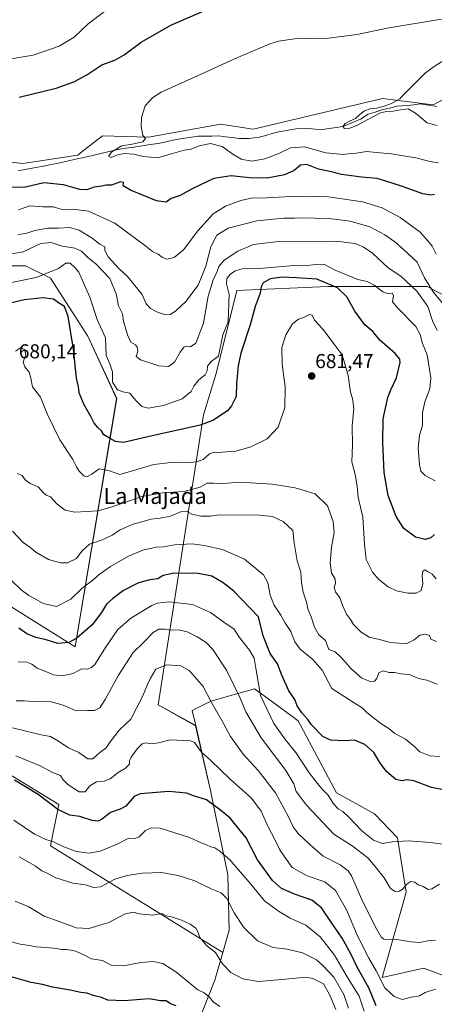
# Model space of a CAD drawing. Units: metres. Extents: x 549542 to 552996, y 4717043 to 4719381.
# Drawn here: x 550170 to 550376, y 4717313 to 4717804 of the extents above; entities that cross this region are included whole.
import ezdxf
from ezdxf.enums import TextEntityAlignment as Align

# ---------------------------------------------------------------- set-up
doc = ezdxf.new("R2010")
doc.units = ezdxf.units.M
doc.header["$MEASUREMENT"] = 0
for name, color, linetype, lineweight in [('Arbolado forestal CxS', 92, 'Continuous', 0), ('Carátula', 7, 'Continuous', 5), ('Corriente natural lineal', 142, 'Continuous', 13), ('Cultivos herbáceos CxS', 92, 'Continuous', 0), ('Curva de nivel maestra', 36, 'Continuous', 30), ('Curva de nivel normal', 36, 'Continuous', 0), ('Punto de cota en terreno', 7, 'Continuous', 0), ('Rótulo de punto de cota en terreno', 19, 'Continuous', 0), ('Texto cartográfico', 19, 'Continuous', 0)]:
    doc.layers.add(name, color=color, linetype=linetype, lineweight=lineweight)
doc.styles.add('Arial', font='txt', dxfattribs={"height": 0.2})

# ---------------------------------------------------------------- blocks, each defined once
blk = doc.blocks.new('*U150')
at = {"layer": 'Cultivos herbáceos CxS', "color": 92, "linetype": 'Continuous', "lineweight": 0}
blk.add_polyline3d([(550599.0655, 4717835.3977, 629.8001), (550570.2089, 4717802.2349, 631.0519), (550557.9255, 4717788.1183, 630.8234), (550522.931, 4717787.7931, 632.1367), (550466.9078, 4717772.8333, 634.5468), (550406.4086, 4717777.4423, 637.918), (550375.9767, 4717761.4063, 638.7762), (550350.676, 4717764.5673, 639.9337), (550291.0459, 4717750.3815, 641.8175), (550286.1615, 4717749.2195, 641.9807), (550269.8364, 4717751.6675, 643.0021), (550233.9202, 4717745.1399, 644.1582), (550210.9465, 4717745.8857, 646.1688), (550200.0665, 4717737.4179, 646.042), (550198.6506, 4717736.3159, 646.1494), (550171.1719, 4717732.1675, 646.9018), (550171.1719, 4717732.1675, 646.9018), (550125.0654, 4717737.1775, 649.0466)], dxfattribs=at)
blk = doc.blocks.new('*U157')
at = {"layer": 'Arbolado forestal CxS', "color": 92, "linetype": 'Continuous', "lineweight": 0}
for points in [[(550125.0654, 4717737.1775, 649.0466), (550171.1719, 4717732.1675, 646.9018), (550198.6506, 4717736.3159, 646.1494), (550200.0665, 4717737.4179, 646.042), (550210.9465, 4717745.8857, 646.1688), (550233.9202, 4717745.1399, 644.1582), (550269.8364, 4717751.6675, 643.0021), (550286.1615, 4717749.2195, 641.9807), (550291.0459, 4717750.3815, 641.8175), (550350.676, 4717764.5673, 639.9337), (550375.9767, 4717761.4063, 638.7762), (550406.4086, 4717777.4423, 637.918)], [(550403.9481, 4717654.2337, 656.3513), (550372.9615, 4717670.7605, 660.1407), (550348.1721, 4717670.7609, 669.9046), (550323.3829, 4717670.7613, 676.2229), (550277.9359, 4717668.6965, 672.0911), (550267.6065, 4717627.3815, 672.2507), (550261.4091, 4717606.7241, 674.3443), (550255.2113, 4717567.4747, 687.3666), (550238.6843, 4717462.1215, 717.6275), (550257.4361, 4717451.8075, 718.397), (550264.7891, 4717419.4771, 723.7553), (550273.4719, 4717377.5097, 731.9842), (550274.1623, 4717349.8497, 736.6612), (550270.9275, 4717338.6755, 738.8664), (550184.9733, 4717391.8867, 731.3232), (550189.1051, 4717412.5441, 724.1837), (550131.2639, 4717447.6633, 722.0815)], [(550147.7907, 4717522.0301, 701.4786), (550197.3689, 4717491.0429, 701.9947), (550218.0279, 4717614.9879, 670.9038), (550203.5677, 4717645.9745, 672.0413), (550184.9759, 4717674.8955, 672.071), (550172.5815, 4717681.0929, 667.9908), (550151.9237, 4717681.0933, 665.9613)]]:
    blk.add_polyline3d(points, dxfattribs=at)
blk = doc.blocks.new('*U161')
at = {"layer": 'Arbolado forestal CxS', "color": 92, "linetype": 'Continuous', "lineweight": 0}
for points in [[(550151.9237, 4717681.0933, 665.9613), (550172.5815, 4717681.0929, 667.9908), (550184.9759, 4717674.8955, 672.071), (550203.5677, 4717645.9745, 672.0413), (550218.0279, 4717614.9879, 670.9038), (550197.3689, 4717491.0429, 701.9947), (550147.7907, 4717522.0301, 701.4786)], [(550131.2639, 4717447.6633, 722.0815), (550189.1051, 4717412.5441, 724.1837), (550184.9733, 4717391.8867, 731.3232), (550270.9275, 4717338.6755, 738.8664), (550266.9263, 4717324.8539, 742.2869), (550247.3735, 4717275.4559, 759.8589)]]:
    blk.add_polyline3d(points, dxfattribs=at)
blk = doc.blocks.new('*U184')
at = {"layer": 'Curva de nivel normal', "color": 36, "linetype": 'Continuous', "lineweight": 0}
blk.add_polyline3d([(550377.44, 4717525.08, 680), (550375.42, 4717527.4, 680), (550373.05, 4717528.68, 680), (550371.74, 4717529.46, 680), (550370.84, 4717528.88, 680), (550370.46, 4717526.48, 680), (550370.81, 4717522.74, 680), (550369.85, 4717519.25, 680), (550367.5, 4717517.92, 680), (550363.2, 4717517.84, 680), (550357.63, 4717519.11, 680), (550353.42, 4717521.1, 680), (550348.87, 4717524.61, 680), (550345.66, 4717528.38, 680), (550344.34, 4717530.99, 680), (550342.53, 4717534.73, 680), (550341.62, 4717542.32, 680), (550340.82, 4717555.74, 680), (550338.48, 4717565.74, 680), (550337.97, 4717571.15, 680), (550336.98, 4717577.05, 680), (550335.35, 4717583.32, 680), (550335.59, 4717591.9, 680), (550335.47, 4717601.1, 680), (550336.29, 4717609.91, 680), (550335.6, 4717614.91, 680), (550334.69, 4717618.06, 680), (550333.48, 4717626.47, 680), (550330.45, 4717636.7, 680), (550326.54, 4717641.98, 680), (550320.91, 4717649.5, 680), (550316.79, 4717653.96, 680), (550315.52, 4717656.4, 680), (550314.27, 4717656.82, 680), (550311.25, 4717655.31, 680), (550308.66, 4717654.44, 680), (550305.74, 4717652.07, 680), (550302.41, 4717646.74, 680), (550300.34, 4717640.41, 680), (550300.53, 4717632.01, 680), (550302.04, 4717620.81, 680), (550301.88, 4717610.5, 680), (550298.58, 4717600.7, 680), (550293.18, 4717594.86, 680), (550284.96, 4717590.8, 680), (550277.41, 4717588.59, 680), (550272.65, 4717588.34, 680), (550269.03, 4717587.95, 680), (550266.6, 4717588.25, 680), (550264.39, 4717587.36, 680), (550261.1, 4717584.59, 680), (550258.1, 4717583.31, 680), (550252.52, 4717582.9, 680), (550245.08, 4717582.98, 680), (550236.64, 4717581.98, 680), (550227.62, 4717579.38, 680), (550219.57, 4717577.09, 680), (550214.44, 4717578.94, 680), (550209.24, 4717579.84, 680), (550205.57, 4717577.25, 680), (550203.08, 4717575.95, 680), (550201.58, 4717576.38, 680), (550199.29, 4717578.75, 680), (550197.94, 4717580.87, 680), (550196.12, 4717584.58, 680), (550189.68, 4717594.32, 680), (550183.35, 4717607.21, 680), (550180.1, 4717615.55, 680), (550176.12, 4717620.72, 680), (550175.24, 4717625.04, 680), (550174.38, 4717628.08, 680), (550172.18, 4717630.63, 680), (550171.36, 4717633.07, 680), (550172.69, 4717636.8, 680), (550172.03, 4717639.35, 680), (550170.13, 4717640.11, 680), (550167.48, 4717638.57, 680)], dxfattribs=at)
blk = doc.blocks.new('*U185')
at = {"layer": 'Curva de nivel normal', "color": 36, "linetype": 'Continuous', "lineweight": 0}
blk.add_polyline3d([(550384.77, 4717392.29, 705), (550374.44, 4717393.55, 705), (550363.44, 4717394.4, 705), (550355.42, 4717393.92, 705), (550350.62, 4717393.14, 705), (550346.1, 4717394.74, 705), (550340.3, 4717399.38, 705), (550333.8, 4717406.25, 705), (550330.88, 4717408.97, 705), (550328.44, 4717410.42, 705), (550326.23, 4717412.86, 705), (550323.46, 4717417.09, 705), (550320.53, 4717420.18, 705), (550318.27, 4717422.98, 705), (550314.03, 4717428.27, 705), (550307.36, 4717438.45, 705), (550302.18, 4717444.81, 705), (550296.35, 4717452.88, 705), (550289.8, 4717466.87, 705), (550287.53, 4717480.51, 705), (550286.62, 4717485.49, 705), (550284.33, 4717489.44, 705), (550279.25, 4717495.82, 705), (550276.49, 4717500.14, 705), (550272.59, 4717502.56, 705), (550264.9, 4717508.21, 705), (550255.82, 4717512.3, 705), (550244.12, 4717513.5, 705), (550238.48, 4717512.83, 705), (550235.62, 4717511.68, 705), (550225.16, 4717505.39, 705), (550218.62, 4717499.74, 705), (550212.77, 4717491.36, 705), (550207.1, 4717482.31, 705), (550205.55, 4717480.82, 705), (550203.1, 4717480.04, 705), (550200.44, 4717480.1, 705), (550196.37, 4717477.89, 705), (550190.85, 4717476.62, 705), (550186.54, 4717477.18, 705), (550181.86, 4717479.17, 705), (550178.32, 4717480.5, 705), (550175.69, 4717482.46, 705), (550173.15, 4717483.51, 705), (550168.9, 4717483.62, 705)], dxfattribs=at)
blk = doc.blocks.new('*U187')
at = {"layer": 'Curva de nivel normal', "color": 36, "linetype": 'Continuous', "lineweight": 0}
blk.add_polyline3d([(550380.62, 4717662.39, 660), (550375.88, 4717668.13, 660), (550371.57, 4717675.01, 660), (550368.01, 4717682.94, 660), (550360.99, 4717689.3, 660), (550356.72, 4717693.04, 660), (550351.88, 4717696.55, 660), (550344.37, 4717700.54, 660), (550334.48, 4717703.29, 660), (550323.91, 4717704.67, 660), (550316.78, 4717704.76, 660), (550311.35, 4717704.97, 660), (550306.9, 4717704.8, 660), (550301.26, 4717704.89, 660), (550287.89, 4717703.54, 660), (550273.67, 4717699.8, 660), (550267.94, 4717696.31, 660), (550264.94, 4717690.5, 660), (550262.5, 4717680.95, 660), (550258.72, 4717671.48, 660), (550252.46, 4717663.36, 660), (550247.34, 4717658.46, 660), (550244.77, 4717656.74, 660), (550242.44, 4717656.59, 660), (550238.48, 4717657.98, 660), (550234.86, 4717659.76, 660), (550232.77, 4717662.16, 660), (550230.81, 4717666.82, 660), (550223.51, 4717675.72, 660), (550219.51, 4717679.46, 660), (550213.83, 4717685.62, 660), (550212.2, 4717688.74, 660), (550212.14, 4717690.59, 660), (550209.63, 4717691.95, 660), (550205.76, 4717694.86, 660), (550199.4, 4717698.84, 660), (550194.44, 4717700.2, 660), (550189.02, 4717699.84, 660), (550183.75, 4717699.87, 660), (550177.24, 4717698.62, 660), (550172.73, 4717697.23, 660), (550168.76, 4717696.64, 660)], dxfattribs=at)
blk = doc.blocks.new('*U189')
at = {"layer": 'Curva de nivel normal', "color": 36, "linetype": 'Continuous', "lineweight": 0}
blk.add_polyline3d([(550377.87, 4717472.5, 690), (550372.78, 4717474.42, 690), (550368.66, 4717475.3, 690), (550364.03, 4717477.33, 690), (550359.76, 4717477.73, 690), (550356.7, 4717478.34, 690), (550353.93, 4717478.35, 690), (550350.93, 4717479.08, 690), (550348.76, 4717478.19, 690), (550347.84, 4717475.26, 690), (550346.64, 4717473.98, 690), (550344.42, 4717473.84, 690), (550340.27, 4717475.48, 690), (550334.92, 4717480.26, 690), (550331.98, 4717483.71, 690), (550329.64, 4717486.15, 690), (550327, 4717488.63, 690), (550323.87, 4717489.84, 690), (550322.28, 4717494.3, 690), (550318.92, 4717497.09, 690), (550316.67, 4717500.97, 690), (550315.09, 4717506.15, 690), (550313.64, 4717509.55, 690), (550312.74, 4717513.37, 690), (550311.11, 4717518.45, 690), (550310.28, 4717523.07, 690), (550309.82, 4717528.41, 690), (550308.12, 4717533.94, 690), (550306.53, 4717542.94, 690), (550305.93, 4717549.11, 690), (550301.1, 4717553.55, 690), (550295.78, 4717556.04, 690), (550287.69, 4717556.99, 690), (550276.18, 4717556.81, 690), (550269.4, 4717556.9, 690), (550264.74, 4717556.25, 690), (550260.08, 4717556.27, 690), (550255.52, 4717557.23, 690), (550252.87, 4717558.8, 690), (550250.32, 4717558.54, 690), (550244.88, 4717556.19, 690), (550239.67, 4717555.26, 690), (550235.16, 4717554.8, 690), (550225.77, 4717552.12, 690), (550219.36, 4717549.31, 690), (550215.81, 4717546.72, 690), (550210.54, 4717544.3, 690), (550204.4, 4717542.3, 690), (550200.67, 4717538.74, 690), (550198.04, 4717535.07, 690), (550193.44, 4717533.04, 690), (550190.01, 4717532.94, 690), (550184.08, 4717534.72, 690), (550177.7, 4717538.35, 690), (550174.79, 4717540.77, 690), (550171.46, 4717543.1, 690), (550166.06, 4717548.71, 690)], dxfattribs=at)
blk = doc.blocks.new('*U195')
at = {"layer": 'Curva de nivel normal', "color": 36, "linetype": 'Continuous', "lineweight": 0}
blk.add_polyline3d([(550377.52, 4717493.8, 685), (550374.72, 4717494.99, 685), (550374.14, 4717496.74, 685), (550372.14, 4717497.47, 685), (550369.23, 4717497, 685), (550366.44, 4717494.52, 685), (550362.77, 4717492.77, 685), (550358.77, 4717492.93, 685), (550354.48, 4717493.34, 685), (550349.11, 4717494.79, 685), (550344.03, 4717496, 685), (550339.93, 4717498.43, 685), (550336.23, 4717502.3, 685), (550334.66, 4717504.82, 685), (550332.75, 4717507.39, 685), (550330.63, 4717511.94, 685), (550329.3, 4717515.6, 685), (550327.18, 4717518.56, 685), (550326.6, 4717520.74, 685), (550327.27, 4717522.74, 685), (550326.99, 4717524.93, 685), (550325.12, 4717528.06, 685), (550324.47, 4717532.96, 685), (550325.25, 4717540.88, 685), (550326.47, 4717548.13, 685), (550326.04, 4717553.59, 685), (550323.12, 4717561.42, 685), (550316.98, 4717567.36, 685), (550311.52, 4717569.02, 685), (550307.12, 4717570.41, 685), (550295.59, 4717572.25, 685), (550279.24, 4717573.15, 685), (550269.4, 4717572.33, 685), (550266.45, 4717572.69, 685), (550263.14, 4717572.76, 685), (550259.69, 4717570.68, 685), (550251.78, 4717568.62, 685), (550240.98, 4717567.83, 685), (550230.54, 4717566.07, 685), (550221.14, 4717562.8, 685), (550215.04, 4717560.77, 685), (550208.77, 4717558.93, 685), (550197.1, 4717558.28, 685), (550192.31, 4717559.17, 685), (550188.36, 4717562.3, 685), (550184.98, 4717565.83, 685), (550182.84, 4717566.78, 685), (550181.34, 4717567.99, 685), (550178.9, 4717570.88, 685), (550174.96, 4717572.6, 685), (550172.45, 4717574.43, 685), (550170.84, 4717576.54, 685), (550168.38, 4717577.56, 685)], dxfattribs=at)
blk = doc.blocks.new('*U196')
at = {"layer": 'Curva de nivel normal', "color": 36, "linetype": 'Continuous', "lineweight": 0}
blk.add_polyline3d([(550333.73, 4717311.03, 735), (550331.33, 4717317.77, 735), (550326.34, 4717326.41, 735), (550320.89, 4717332.26, 735), (550317.67, 4717335.13, 735), (550310.77, 4717338.63, 735), (550303.06, 4717340.44, 735), (550296.16, 4717341.14, 735), (550288.3, 4717344.6, 735), (550281.47, 4717351.11, 735), (550276.58, 4717358.55, 735), (550273.03, 4717365.66, 735), (550270.16, 4717368.46, 735), (550265.11, 4717370.43, 735), (550256.95, 4717374.39, 735), (550248.77, 4717377.14, 735), (550240.38, 4717378.53, 735), (550230.87, 4717378.28, 735), (550223.23, 4717377.18, 735), (550217.15, 4717375.2, 735), (550209.89, 4717371.53, 735), (550206.42, 4717371.08, 735), (550202.43, 4717372.48, 735), (550196.09, 4717373.3, 735), (550187.76, 4717375.97, 735), (550183.09, 4717378.38, 735), (550180.76, 4717379.48, 735), (550177.42, 4717381.86, 735), (550169.36, 4717386.46, 735)], dxfattribs=at)
blk = doc.blocks.new('*U198')
at = {"layer": 'Curva de nivel normal', "color": 36, "linetype": 'Continuous', "lineweight": 0}
blk.add_polyline3d([(550377.15, 4717320.47, 720), (550372, 4717318.77, 720), (550369.06, 4717317.07, 720), (550364.88, 4717316.39, 720), (550360.67, 4717315.31, 720), (550356.44, 4717316.74, 720), (550351.8, 4717321.06, 720), (550347.4, 4717329.52, 720), (550343.78, 4717335.83, 720), (550338.16, 4717347, 720), (550332.62, 4717360.06, 720), (550327.18, 4717369.69, 720), (550321.79, 4717373.93, 720), (550313.11, 4717376.86, 720), (550305.64, 4717381.09, 720), (550301.89, 4717386.21, 720), (550299.49, 4717389.96, 720), (550296.94, 4717395.08, 720), (550293.67, 4717401.33, 720), (550290.07, 4717409.22, 720), (550285.3, 4717415.62, 720), (550274.89, 4717424.91, 720), (550264.98, 4717434.42, 720), (550260.38, 4717438.58, 720), (550256.85, 4717443.34, 720), (550254.9, 4717444.25, 720), (550244.68, 4717444.69, 720), (550238.82, 4717443.28, 720), (550235.1, 4717442.82, 720), (550232.8, 4717443.31, 720), (550230.82, 4717442.67, 720), (550228.21, 4717440.2, 720), (550225.3, 4717436.05, 720), (550224.48, 4717434.21, 720), (550224.38, 4717432.62, 720), (550222.47, 4717430.56, 720), (550218.83, 4717428.48, 720), (550214.74, 4717425.31, 720), (550211.73, 4717424.1, 720), (550207.94, 4717423.74, 720), (550204.63, 4717421.84, 720), (550202.3, 4717418.74, 720), (550199.38, 4717418.85, 720), (550193.72, 4717422.46, 720), (550191.22, 4717425.02, 720), (550190.04, 4717427, 720), (550185.95, 4717428.5, 720), (550179.89, 4717431.77, 720), (550167.76, 4717436.84, 720)], dxfattribs=at)
blk = doc.blocks.new('*U202')
at = {"layer": 'Curva de nivel normal', "color": 36, "linetype": 'Continuous', "lineweight": 0}
blk.add_polyline3d([(550341.43, 4717309.4, 730), (550338.97, 4717316.94, 730), (550332.47, 4717327.44, 730), (550326.68, 4717337.32, 730), (550319.58, 4717346.56, 730), (550312.38, 4717352.37, 730), (550304.54, 4717355.85, 730), (550298.71, 4717359.35, 730), (550291.7, 4717364.48, 730), (550284.97, 4717372.84, 730), (550274.57, 4717384.73, 730), (550269.5, 4717389.21, 730), (550267.02, 4717390.84, 730), (550265.08, 4717391.34, 730), (550262.84, 4717392.35, 730), (550260.1, 4717393.37, 730), (550254.39, 4717396.12, 730), (550239.68, 4717400.72, 730), (550235.18, 4717400.95, 730), (550232.44, 4717399.46, 730), (550229.2, 4717396.39, 730), (550227.14, 4717395.61, 730), (550224.15, 4717395.74, 730), (550218.26, 4717392.69, 730), (550209.82, 4717389.21, 730), (550204.32, 4717388.32, 730), (550198.06, 4717389.06, 730), (550191.59, 4717391.35, 730), (550186.52, 4717393.84, 730), (550182.65, 4717394.99, 730), (550177.12, 4717397.77, 730), (550166.74, 4717404.72, 730)], dxfattribs=at)
blk = doc.blocks.new('*U207')
at = {"layer": 'Curva de nivel normal', "color": 36, "linetype": 'Continuous', "lineweight": 0}
blk.add_polyline3d([(550165.2, 4717524.54, 695), (550170.38, 4717519.53, 695), (550174.22, 4717516.7, 695), (550177.04, 4717515.28, 695), (550181.31, 4717512.75, 695), (550188.08, 4717511.27, 695), (550195.12, 4717514.93, 695), (550200.89, 4717520.28, 695), (550206.1, 4717524.34, 695), (550209.32, 4717527.18, 695), (550214.99, 4717531.15, 695), (550223.99, 4717536.39, 695), (550231.1, 4717539.36, 695), (550237.78, 4717540.8, 695), (550241.33, 4717541.03, 695), (550246.93, 4717541.9, 695), (550255.75, 4717542.53, 695), (550261.72, 4717541.6, 695), (550270.83, 4717539.61, 695), (550281.84, 4717534.8, 695), (550291.31, 4717526.94, 695), (550293.36, 4717523, 695), (550294.63, 4717516.94, 695), (550296.64, 4717511.94, 695), (550299.98, 4717506.95, 695), (550301.96, 4717503.26, 695), (550304.83, 4717498.8, 695), (550306.96, 4717493.59, 695), (550309.57, 4717489.94, 695), (550315.82, 4717484.75, 695), (550320.46, 4717479.51, 695), (550325.4, 4717470.38, 695), (550336.53, 4717463.17, 695), (550340.44, 4717460.74, 695), (550342.8, 4717458.44, 695), (550346.06, 4717455.92, 695), (550349.74, 4717452.9, 695), (550353.84, 4717450.35, 695), (550356.85, 4717447.82, 695), (550362.11, 4717445.08, 695), (550366.73, 4717441.27, 695), (550369.24, 4717438.83, 695), (550374.24, 4717436.76, 695), (550379.06, 4717436.41, 695)], dxfattribs=at)
blk = doc.blocks.new('*U208')
at = {"layer": 'Curva de nivel normal', "color": 36, "linetype": 'Continuous', "lineweight": 0}
blk.add_polyline3d([(550379.1, 4717372.72, 710), (550375.28, 4717370.5, 710), (550373.46, 4717370.14, 710), (550370.87, 4717371.58, 710), (550368.5, 4717372.51, 710), (550366.7, 4717373.73, 710), (550364.77, 4717374.14, 710), (550362.77, 4717372.76, 710), (550360.86, 4717370.38, 710), (550359.16, 4717369.34, 710), (550357.02, 4717369.15, 710), (550354.66, 4717370.6, 710), (550351.4, 4717375.86, 710), (550346.96, 4717381.67, 710), (550343.4, 4717385.96, 710), (550335.52, 4717391.82, 710), (550326.42, 4717397.74, 710), (550312.7, 4717412.12, 710), (550307.52, 4717418.95, 710), (550306.38, 4717422.79, 710), (550302.39, 4717429.39, 710), (550290.11, 4717445.66, 710), (550282.46, 4717458.74, 710), (550279.57, 4717465.48, 710), (550272.74, 4717479.49, 710), (550266.05, 4717489.71, 710), (550262.65, 4717493.29, 710), (550258.18, 4717496.15, 710), (550253.12, 4717498.59, 710), (550248.8, 4717499.51, 710), (550245, 4717499.47, 710), (550242.02, 4717499.96, 710), (550239, 4717499.92, 710), (550236.18, 4717498.29, 710), (550231.4, 4717493.35, 710), (550226.18, 4717488.3, 710), (550218.88, 4717477.03, 710), (550212.37, 4717464.85, 710), (550209.65, 4717460.78, 710), (550206.95, 4717459.4, 710), (550203.4, 4717459.37, 710), (550197.88, 4717459.15, 710), (550191.33, 4717462.06, 710), (550185.43, 4717463.73, 710), (550176.38, 4717463.78, 710), (550172.13, 4717464.24, 710), (550167.86, 4717464.18, 710)], dxfattribs=at)
blk = doc.blocks.new('*U210')
at = {"layer": 'Curva de nivel normal', "color": 36, "linetype": 'Continuous', "lineweight": 0}
blk.add_polyline3d([(550327.42, 4717310.25, 740), (550324.3, 4717317.52, 740), (550321.28, 4717323.06, 740), (550315.95, 4717325.76, 740), (550312.44, 4717326.39, 740), (550300.6, 4717325.18, 740), (550288.78, 4717324.2, 740), (550280.93, 4717325.59, 740), (550275.05, 4717328.78, 740), (550270.81, 4717333.11, 740), (550267.26, 4717338.72, 740), (550262.9, 4717342.14, 740), (550259.45, 4717346.22, 740), (550258.68, 4717348.74, 740), (550257.54, 4717350.77, 740), (550254.72, 4717352.85, 740), (550250.44, 4717354.77, 740), (550245.4, 4717356.48, 740), (550242.69, 4717357.02, 740), (550240.53, 4717358.16, 740), (550236.03, 4717357.34, 740), (550229.36, 4717358.06, 740), (550226.28, 4717358.89, 740), (550221.87, 4717357.88, 740), (550214.04, 4717353.61, 740), (550204.1, 4717350.6, 740), (550197.77, 4717351.02, 740), (550189.29, 4717354.15, 740), (550181.78, 4717356.75, 740), (550174.26, 4717361.49, 740), (550167.44, 4717364.35, 740)], dxfattribs=at)
blk = doc.blocks.new('*U213')
at = {"layer": 'Curva de nivel normal', "color": 36, "linetype": 'Continuous', "lineweight": 0}
blk.add_polyline3d([(550377.9, 4717648.89, 665), (550375.54, 4717653.71, 665), (550373.32, 4717660.74, 665), (550367.72, 4717668.47, 665), (550359.76, 4717675.84, 665), (550353.43, 4717680.13, 665), (550345.69, 4717687.38, 665), (550340.98, 4717690.52, 665), (550337.06, 4717692.27, 665), (550327.4, 4717693.38, 665), (550298.8, 4717693.28, 665), (550286.22, 4717691.65, 665), (550278.53, 4717688.39, 665), (550271.73, 4717683.82, 665), (550269.01, 4717680.8, 665), (550268.14, 4717678.22, 665), (550266.15, 4717674.14, 665), (550263.63, 4717666.02, 665), (550261.29, 4717652.53, 665), (550257.53, 4717642.54, 665), (550254.84, 4717640.69, 665), (550252.91, 4717641.03, 665), (550251.51, 4717640.49, 665), (550249.67, 4717637.98, 665), (550246.81, 4717633.02, 665), (550243.85, 4717630.94, 665), (550239.12, 4717631.27, 665), (550229.9, 4717634.16, 665), (550227.79, 4717635.91, 665), (550228.55, 4717638.53, 665), (550228.31, 4717640.57, 665), (550227.35, 4717641.73, 665), (550225.11, 4717643.08, 665), (550223.37, 4717646.67, 665), (550221.36, 4717653.52, 665), (550220.97, 4717657.06, 665), (550219, 4717661.07, 665), (550217.84, 4717667.08, 665), (550214.54, 4717674.75, 665), (550207.78, 4717681.84, 665), (550203.43, 4717685.44, 665), (550200.47, 4717688.38, 665), (550197.18, 4717689.9, 665), (550190.89, 4717690.88, 665), (550185.32, 4717692.64, 665), (550180.14, 4717692.14, 665), (550171.42, 4717688.13, 665), (550163.61, 4717686.69, 665)], dxfattribs=at)
blk = doc.blocks.new('*U217')
at = {"layer": 'Curva de nivel normal', "color": 36, "linetype": 'Continuous', "lineweight": 0}
blk.add_polyline3d([(550269.52, 4717311.82, 745), (550266.09, 4717314.06, 745), (550264.32, 4717316.43, 745), (550261.73, 4717318.58, 745), (550258.58, 4717320.02, 745), (550255.67, 4717322.51, 745), (550247.52, 4717329.12, 745), (550241.05, 4717333.16, 745), (550236.22, 4717334.23, 745), (550230.05, 4717333.71, 745), (550221.44, 4717332.05, 745), (550215.22, 4717332.41, 745), (550210.9, 4717334.78, 745), (550205.55, 4717335.49, 745), (550202.26, 4717337.19, 745), (550197.74, 4717339.37, 745), (550193.15, 4717340.23, 745), (550190.32, 4717340.24, 745), (550188, 4717340.75, 745), (550182.86, 4717341.27, 745), (550177.79, 4717341.5, 745), (550174.47, 4717342.28, 745), (550169.88, 4717342.82, 745), (550163.32, 4717344.64, 745)], dxfattribs=at)
blk = doc.blocks.new('*U221')
at = {"layer": 'Curva de nivel normal', "color": 36, "linetype": 'Continuous', "lineweight": 0}
blk.add_polyline3d([(550376.86, 4717573.83, 670), (550371.91, 4717576.6, 670), (550369.74, 4717578.74, 670), (550369.06, 4717582.07, 670), (550368.48, 4717590.08, 670), (550369.12, 4717596.52, 670), (550370.65, 4717601.62, 670), (550370.66, 4717607.86, 670), (550371.82, 4717613.34, 670), (550374.27, 4717619.79, 670), (550374.69, 4717625.28, 670), (550372.92, 4717636.71, 670), (550370.63, 4717642.41, 670), (550369.36, 4717646.75, 670), (550367.34, 4717650.83, 670), (550358.15, 4717660.07, 670), (550355.64, 4717663.15, 670), (550356.16, 4717666.24, 670), (550355.42, 4717667.49, 670), (550353.05, 4717667.26, 670), (550350.76, 4717668.12, 670), (550346.52, 4717671.49, 670), (550342.93, 4717673.24, 670), (550338.31, 4717674.29, 670), (550327.02, 4717678.94, 670), (550321.29, 4717681.93, 670), (550317.4, 4717681.72, 670), (550312.86, 4717681.28, 670), (550304.6, 4717681.01, 670), (550289.28, 4717679.7, 670), (550280.57, 4717679.5, 670), (550277.12, 4717678.62, 670), (550274.8, 4717676.92, 670), (550272.98, 4717674.79, 670), (550272.85, 4717672.08, 670), (550274.14, 4717666.74, 670), (550273.65, 4717653.07, 670), (550270.91, 4717646.74, 670), (550268.77, 4717635.96, 670), (550265.16, 4717633.45, 670), (550263.3, 4717631.09, 670), (550263.22, 4717628.79, 670), (550262.23, 4717626.71, 670), (550259, 4717624.27, 670), (550256.47, 4717621.04, 670), (550255.11, 4717618.41, 670), (550250.76, 4717614.78, 670), (550241.47, 4717611.41, 670), (550233.8, 4717610.1, 670), (550230.52, 4717610.99, 670), (550227.65, 4717613.89, 670), (550224.58, 4717617.54, 670), (550221.1, 4717618.32, 670), (550218.48, 4717619.32, 670), (550215.92, 4717623.04, 670), (550216, 4717628.2, 670), (550214.66, 4717632.13, 670), (550212.84, 4717636.36, 670), (550212.42, 4717645.15, 670), (550208.24, 4717654.25, 670), (550204.68, 4717665.41, 670), (550201.31, 4717672.92, 670), (550199.21, 4717677.92, 670), (550197.36, 4717680, 670), (550194.87, 4717682.45, 670), (550192.65, 4717682.38, 670), (550188.95, 4717679.72, 670), (550177.88, 4717675.33, 670), (550165.58, 4717672.71, 670)], dxfattribs=at)
blk = doc.blocks.new('*U231')
at = {"layer": 'Curva de nivel normal', "color": 36, "linetype": 'Continuous', "lineweight": 0}
blk.add_polyline3d([(550377.1, 4717344.83, 715), (550374.1, 4717344.72, 715), (550369.26, 4717343.77, 715), (550364.87, 4717343.96, 715), (550357.85, 4717345.15, 715), (550351.37, 4717345.34, 715), (550350.12, 4717346.19, 715), (550347.64, 4717350.59, 715), (550340.79, 4717364.05, 715), (550335.1, 4717376.94, 715), (550333.48, 4717379.45, 715), (550329.54, 4717382.47, 715), (550321.06, 4717386.69, 715), (550314.45, 4717392.61, 715), (550308.56, 4717398.06, 715), (550306.16, 4717401.07, 715), (550303.78, 4717406.41, 715), (550297.18, 4717418.33, 715), (550288.65, 4717429.5, 715), (550281.21, 4717437.59, 715), (550274.85, 4717446.46, 715), (550270.4, 4717454.78, 715), (550265.41, 4717463.36, 715), (550261.12, 4717471.35, 715), (550258.05, 4717475, 715), (550254.2, 4717479.36, 715), (550249.98, 4717481.65, 715), (550243.13, 4717482.14, 715), (550237.54, 4717480.05, 715), (550234.91, 4717475.43, 715), (550233.36, 4717472.41, 715), (550231.09, 4717466.72, 715), (550225.13, 4717455.01, 715), (550219.5, 4717449.72, 715), (550214.76, 4717443.74, 715), (550212.78, 4717440.74, 715), (550209.68, 4717438.41, 715), (550206.12, 4717435.35, 715), (550203.72, 4717435.21, 715), (550199.08, 4717438.38, 715), (550194.02, 4717440.74, 715), (550188.68, 4717444.3, 715), (550185, 4717446.34, 715), (550180.36, 4717447.26, 715), (550166.08, 4717450.72, 715)], dxfattribs=at)
blk = doc.blocks.new('*U232')
at = {"layer": 'Curva de nivel maestra', "color": 36, "linetype": 'Continuous', "lineweight": 30}
blk.add_polyline3d([(550385.4, 4717419.04, 700), (550375.02, 4717421, 700), (550366.34, 4717424.34, 700), (550362.84, 4717424.82, 700), (550360.45, 4717424.28, 700), (550357.24, 4717424.99, 700), (550355.15, 4717426.75, 700), (550352.48, 4717429.16, 700), (550349.38, 4717433.39, 700), (550346.24, 4717438.37, 700), (550341.75, 4717442.44, 700), (550336.61, 4717444.52, 700), (550331.43, 4717444.21, 700), (550328.41, 4717444.48, 700), (550324.7, 4717444.65, 700), (550320.87, 4717446.42, 700), (550315.16, 4717452.28, 700), (550313.4, 4717454.93, 700), (550310.36, 4717458.14, 700), (550308.11, 4717461.64, 700), (550306.94, 4717464.8, 700), (550303.96, 4717469.15, 700), (550300.41, 4717477.05, 700), (550298.25, 4717482.6, 700), (550294.58, 4717487.72, 700), (550291.13, 4717496.52, 700), (550288.77, 4717506.03, 700), (550276.54, 4717518.94, 700), (550271.18, 4717523.1, 700), (550265.48, 4717526.34, 700), (550258.76, 4717527.72, 700), (550246.5, 4717527.92, 700), (550241.28, 4717526.64, 700), (550238.51, 4717525.01, 700), (550234.6, 4717524.55, 700), (550228.97, 4717523.02, 700), (550221.42, 4717519.21, 700), (550216.16, 4717515.16, 700), (550212.95, 4717512.36, 700), (550210.44, 4717508.15, 700), (550205.77, 4717502.06, 700), (550198.1, 4717495.5, 700), (550194.1, 4717493.22, 700), (550188.76, 4717492.75, 700), (550182.9, 4717494.67, 700), (550177.73, 4717495.77, 700), (550173.24, 4717497.52, 700), (550169.24, 4717500.38, 700)], dxfattribs=at)
blk = doc.blocks.new('*U233')
at = {"layer": 'Curva de nivel maestra', "color": 36, "linetype": 'Continuous', "lineweight": 30}
blk.add_polyline3d([(550247.73, 4717312.05, 750), (550244.85, 4717313.18, 750), (550242.66, 4717314.59, 750), (550239.93, 4717314.64, 750), (550234.28, 4717315.59, 750), (550221.72, 4717314.68, 750), (550213.69, 4717314.97, 750), (550210.46, 4717316.31, 750), (550206.9, 4717317.08, 750), (550203.21, 4717318.48, 750), (550200.08, 4717318.71, 750), (550194.78, 4717319.87, 750), (550185.98, 4717321.43, 750), (550180.96, 4717322.72, 750), (550175.37, 4717323.78, 750), (550163.82, 4717327.08, 750)], dxfattribs=at)
blk = doc.blocks.new('*U237')
at = {"layer": 'Curva de nivel maestra', "color": 36, "linetype": 'Continuous', "lineweight": 30}
blk.add_polyline3d([(550347.55, 4717312.18, 725), (550343.79, 4717321.02, 725), (550338.08, 4717331.44, 725), (550334.92, 4717338.02, 725), (550330.54, 4717345.81, 725), (550324.95, 4717353.78, 725), (550320.15, 4717360.95, 725), (550315.43, 4717364.74, 725), (550306.66, 4717367.82, 725), (550300.23, 4717370.63, 725), (550295.79, 4717374.62, 725), (550288.2, 4717384.84, 725), (550282.56, 4717395.87, 725), (550274.68, 4717405.66, 725), (550269.84, 4717409.68, 725), (550262.91, 4717414.86, 725), (550256.38, 4717416.88, 725), (550252.92, 4717418.1, 725), (550244.13, 4717418.92, 725), (550229.71, 4717417.9, 725), (550226.74, 4717416.57, 725), (550222.52, 4717411.63, 725), (550219.72, 4717410.25, 725), (550214.98, 4717408.55, 725), (550211, 4717405.34, 725), (550208.74, 4717404.14, 725), (550205.82, 4717404.56, 725), (550199.64, 4717406.5, 725), (550194.68, 4717407.12, 725), (550188.7, 4717410.07, 725), (550178.88, 4717417.47, 725), (550172.58, 4717421.38, 725), (550167, 4717424.65, 725)], dxfattribs=at)
blk = doc.blocks.new('*U239')
at = {"layer": 'Curva de nivel maestra', "color": 36, "linetype": 'Continuous', "lineweight": 30}
blk.add_polyline3d([(550376.54, 4717547.08, 675), (550374.77, 4717545.5, 675), (550372.17, 4717544.67, 675), (550367.04, 4717545.87, 675), (550361.35, 4717550.17, 675), (550357.53, 4717556.03, 675), (550353.52, 4717566.55, 675), (550351.42, 4717578.03, 675), (550350.81, 4717592.97, 675), (550350.9, 4717604.74, 675), (550353.25, 4717615.38, 675), (550354.74, 4717619.21, 675), (550357.58, 4717625.28, 675), (550359.39, 4717632.86, 675), (550359.24, 4717634.49, 675), (550356.92, 4717637.36, 675), (550349.37, 4717644.01, 675), (550345.8, 4717648.41, 675), (550341.76, 4717651.7, 675), (550336.79, 4717658.49, 675), (550332.87, 4717665.55, 675), (550328.16, 4717670.07, 675), (550317.85, 4717674.49, 675), (550307.66, 4717675.13, 675), (550300.66, 4717675.42, 675), (550294.61, 4717674.52, 675), (550291.18, 4717672.53, 675), (550290.15, 4717670.62, 675), (550289.66, 4717667.44, 675), (550287.16, 4717660.8, 675), (550284.61, 4717651.59, 675), (550279.9, 4717637.54, 675), (550278.72, 4717631.18, 675), (550277.86, 4717622.45, 675), (550277.57, 4717615.94, 675), (550275.35, 4717611.29, 675), (550273.24, 4717608.8, 675), (550265.95, 4717603.96, 675), (550259.63, 4717601.66, 675), (550233.55, 4717595.85, 675), (550221.43, 4717593.06, 675), (550217.45, 4717593.42, 675), (550214.77, 4717595.04, 675), (550211.64, 4717596.81, 675), (550210.49, 4717598.76, 675), (550208.57, 4717600.48, 675), (550206.84, 4717602.56, 675), (550205.06, 4717605.97, 675), (550201.74, 4717611.71, 675), (550199.28, 4717617.82, 675), (550198.97, 4717620.73, 675), (550197.96, 4717625.1, 675), (550196.48, 4717639.5, 675), (550193.79, 4717655.76, 675), (550192, 4717660.73, 675), (550189.01, 4717662.69, 675), (550186.45, 4717664.53, 675), (550181.44, 4717665.18, 675), (550171.9, 4717664.12, 675), (550165.72, 4717662.64, 675)], dxfattribs=at)
blk = doc.blocks.new('5PATER')
at = {"layer": 'Carátula', "linetype": 'Continuous', "lineweight": 5}
h = blk.add_hatch(color=250, dxfattribs=at)
edge = h.paths.add_edge_path()
edge.add_ellipse((0, 0.01), major_axis=(-1.33, -1.34), ratio=0.999422, start_angle=0, end_angle=360)

msp = doc.modelspace()

# ---------------------------------------------------------------- linework, layer by layer
at = {"layer": 'Arbolado forestal CxS', "color": 92, "linetype": 'Continuous', "lineweight": 0}
for points in [[(550570.21, 4717802.23, 631.05), (550557.93, 4717788.12, 630.82), (550522.93, 4717787.79, 632.14), (550466.91, 4717772.83, 634.55), (550406.41, 4717777.44, 637.92), (550375.98, 4717761.41, 638.78), (550350.68, 4717764.57, 639.93), (550291.05, 4717750.38, 641.82), (550286.16, 4717749.22, 641.98), (550269.84, 4717751.67, 643), (550233.92, 4717745.14, 644.16), (550210.95, 4717745.89, 646.17), (550200.07, 4717737.42, 646.04), (550198.65, 4717736.32, 646.15), (550171.17, 4717732.17, 646.9), (550125.07, 4717737.18, 649.05)], [(550570.21, 4717802.23, 631.05), (550587.8, 4717780.24, 642.52), (550608.46, 4717763.72, 651.32), (550571.28, 4717745.12, 657.34), (550552.68, 4717738.93, 657.7), (550519.63, 4717722.4, 657.48), (550451.46, 4717722.4, 650.37), (550453.53, 4717679.02, 659.53), (550422.54, 4717652.17, 653.98), (550403.95, 4717654.23, 656.35), (550372.96, 4717670.76, 660.14), (550348.17, 4717670.76, 669.9), (550323.38, 4717670.76, 676.22), (550277.94, 4717668.7, 672.09), (550267.61, 4717627.38, 672.25), (550261.41, 4717606.72, 674.34), (550255.21, 4717567.47, 687.37), (550238.68, 4717462.12, 717.63), (550257.44, 4717451.81, 718.4)], [(550570.21, 4717802.23, 631.05), (550587.8, 4717780.24, 642.52), (550608.46, 4717763.72, 651.32), (550571.28, 4717745.12, 657.34), (550552.68, 4717738.93, 657.7), (550519.63, 4717722.4, 657.48), (550451.46, 4717722.4, 650.37), (550453.53, 4717679.02, 659.53), (550422.54, 4717652.17, 653.98), (550403.95, 4717654.23, 656.35), (550372.96, 4717670.76, 660.14), (550348.17, 4717670.76, 669.9), (550323.38, 4717670.76, 676.22), (550277.94, 4717668.7, 672.09), (550267.61, 4717627.38, 672.25), (550261.41, 4717606.72, 674.34), (550255.21, 4717567.47, 687.37), (550238.68, 4717462.12, 717.63), (550257.44, 4717451.81, 718.4)], [(550147.79, 4717522.03, 701.48), (550197.37, 4717491.04, 701.99), (550218.03, 4717614.99, 670.9), (550203.57, 4717645.97, 672.04), (550184.98, 4717674.9, 672.07), (550172.58, 4717681.09, 667.99), (550151.92, 4717681.09, 665.96)], [(550147.79, 4717522.03, 701.48), (550197.37, 4717491.04, 701.99), (550218.03, 4717614.99, 670.9), (550203.57, 4717645.97, 672.04), (550184.98, 4717674.9, 672.07), (550172.58, 4717681.09, 667.99), (550151.92, 4717681.09, 665.96)], [(550384.94, 4717325.68, 719.11), (550371.22, 4717330.95, 717.89), (550350.47, 4717326.17, 718.95), (550362.45, 4717368.79, 711.26), (550358.09, 4717395.81, 705.35), (550346.61, 4717407.83, 703.83), (550327.61, 4717418.38, 704.16), (550308.61, 4717454.26, 700.54), (550295.33, 4717463.97, 702.57), (550286.76, 4717470.22, 704.89), (550277.24, 4717467.53, 709.87), (550265.08, 4717464.1, 714.75), (550255.73, 4717459.32, 717.52), (550257.44, 4717451.81, 718.4), (550238.68, 4717462.12, 717.63), (550255.21, 4717567.47, 687.37), (550261.41, 4717606.72, 674.34), (550267.61, 4717627.38, 672.25), (550277.94, 4717668.7, 672.09), (550323.38, 4717670.76, 676.22), (550348.17, 4717670.76, 669.9), (550372.96, 4717670.76, 660.14), (550403.95, 4717654.23, 656.35)], [(550247.37, 4717275.46, 759.86), (550266.93, 4717324.85, 742.29), (550270.93, 4717338.68, 738.87), (550274.16, 4717349.85, 736.66), (550273.47, 4717377.51, 731.98), (550264.79, 4717419.48, 723.76), (550257.44, 4717451.81, 718.4), (550255.73, 4717459.32, 717.52), (550265.08, 4717464.1, 714.75), (550277.24, 4717467.53, 709.87), (550286.76, 4717470.22, 704.89), (550295.33, 4717463.97, 702.57), (550308.61, 4717454.26, 700.54), (550327.61, 4717418.38, 704.16), (550346.61, 4717407.83, 703.83), (550358.09, 4717395.81, 705.35), (550362.45, 4717368.79, 711.26), (550350.47, 4717326.17, 718.95), (550371.22, 4717330.95, 717.89), (550384.94, 4717325.68, 719.11)], [(550469.73, 4717404.17, 714.47), (550443.44, 4717409.01, 706.3), (550432.31, 4717406.67, 703.26), (550427.59, 4717366.65, 714.1), (550414.57, 4717326.86, 719.95), (550384.94, 4717325.68, 719.11), (550371.22, 4717330.95, 717.89), (550350.47, 4717326.17, 718.95), (550362.45, 4717368.79, 711.26), (550358.09, 4717395.81, 705.35), (550346.61, 4717407.83, 703.83), (550327.61, 4717418.38, 704.16), (550308.61, 4717454.26, 700.54), (550295.33, 4717463.97, 702.57), (550286.76, 4717470.22, 704.89), (550277.24, 4717467.53, 709.87), (550265.08, 4717464.1, 714.75), (550255.73, 4717459.32, 717.52), (550257.44, 4717451.81, 718.4)], [(550469.73, 4717404.17, 714.47), (550443.44, 4717409.01, 706.3), (550432.31, 4717406.67, 703.26), (550427.59, 4717366.65, 714.1), (550414.57, 4717326.86, 719.95), (550384.94, 4717325.68, 719.11), (550371.22, 4717330.95, 717.89), (550350.47, 4717326.17, 718.95), (550362.45, 4717368.79, 711.26), (550358.09, 4717395.81, 705.35), (550346.61, 4717407.83, 703.83), (550327.61, 4717418.38, 704.16), (550308.61, 4717454.26, 700.54), (550295.33, 4717463.97, 702.57), (550286.76, 4717470.22, 704.89), (550277.24, 4717467.53, 709.87), (550265.08, 4717464.1, 714.75), (550255.73, 4717459.32, 717.52), (550257.44, 4717451.81, 718.4)], [(550257.44, 4717451.81, 718.4), (550264.79, 4717419.48, 723.76), (550273.47, 4717377.51, 731.98), (550274.16, 4717349.85, 736.66), (550270.93, 4717338.68, 738.87)], [(550257.44, 4717451.81, 718.4), (550264.79, 4717419.48, 723.76), (550273.47, 4717377.51, 731.98), (550274.16, 4717349.85, 736.66), (550270.93, 4717338.68, 738.87)], [(550270.93, 4717338.68, 738.87), (550184.97, 4717391.89, 731.32), (550189.11, 4717412.54, 724.18), (550131.26, 4717447.66, 722.08)], [(550270.93, 4717338.68, 738.87), (550184.97, 4717391.89, 731.32), (550189.11, 4717412.54, 724.18), (550131.26, 4717447.66, 722.08)], [(550270.93, 4717338.68, 738.87), (550266.93, 4717324.85, 742.29), (550247.37, 4717275.46, 759.86), (550256.23, 4717264.39, 762.07), (550287.32, 4717266.97, 758.92), (550289.95, 4717246.58, 758.1), (550290.61, 4717231.45, 759.01), (550297.18, 4717213.03, 758.8), (550288.1, 4717205.59, 766.53)], [(550270.93, 4717338.68, 738.87), (550266.93, 4717324.85, 742.29), (550247.37, 4717275.46, 759.86), (550256.23, 4717264.39, 762.07), (550287.32, 4717266.97, 758.92), (550289.95, 4717246.58, 758.1), (550290.61, 4717231.45, 759.01), (550297.18, 4717213.03, 758.8), (550288.1, 4717205.59, 766.53)]]:
    msp.add_polyline3d(points, dxfattribs=at)
at = {"layer": 'Corriente natural lineal', "color": 142, "linetype": 'Continuous', "lineweight": 13}
msp.add_polyline3d([(550168.96, 4717728.63, 647.2), (550171.47, 4717729.01, 646.92), (550173.98, 4717729.39, 646.85), (550177.75, 4717730.1, 646.81), (550181.52, 4717730.81, 646.82), (550185.28, 4717731.51, 647.04), (550189.05, 4717732.22, 647.06), (550193.26, 4717733.2, 646.76), (550197.48, 4717734.18, 646.25), (550201.69, 4717735.16, 645.88), (550205.91, 4717736.13, 645.96), (550210.12, 4717737.11, 646.09), (550214.34, 4717738.09, 645.69), (550218.55, 4717739.07, 644.92), (550222.59, 4717739.67, 644.44), (550226.63, 4717740.28, 644.33), (550230.68, 4717740.88, 644.26), (550234.72, 4717741.49, 644.24), (550238.76, 4717742.09, 644.04), (550242.07, 4717742.8, 643.62), (550245.37, 4717743.52, 643), (550248.68, 4717744.23, 643.07), (550252.03, 4717744.73, 643.26), (550255.37, 4717745.24, 643.48), (550258.72, 4717745.74, 643.51), (550262.11, 4717745.76, 643.44), (550265.5, 4717745.79, 643.42), (550268.89, 4717745.81, 643.41), (550272.28, 4717745.39, 643.35), (550275.67, 4717744.97, 642.63), (550279.06, 4717744.55, 642.28), (550281.6, 4717744.52, 642.11), (550284.14, 4717744.49, 642.1), (550286.66, 4717744.87, 642.11), (550289.17, 4717745.25, 641.84), (550292.41, 4717746.11, 641.74), (550295.66, 4717746.97, 641.61), (550298.9, 4717747.83, 641.55), (550300.99, 4717748.2, 641.58), (550305.42, 4717748.96, 641.47), (550309.85, 4717749.72, 641.11), (550313.45, 4717749.49, 640.93), (550317.06, 4717749.25, 640.99), (550320.67, 4717749.02, 640.73), (550324.07, 4717749.55, 640.74), (550327.48, 4717750.07, 640.7), (550330.88, 4717750.6, 640.36), (550335.3, 4717752.36, 640.09), (550339.72, 4717754.12, 639.38), (550343.52, 4717756.69, 639.41), (550346.91, 4717757.73, 639.64), (550350.31, 4717758.78, 639.93), (550354.12, 4717759.73, 639.82), (550357.93, 4717760.68, 639.75), (550360.46, 4717760.82, 639.83), (550363, 4717760.96, 639.83), (550366.22, 4717761.38, 639.75), (550369.45, 4717761.8, 639.26), (550373.58, 4717761.15, 638.76), (550377.71, 4717760.49, 638.64)], dxfattribs=at)
at = {"layer": 'Cultivos herbáceos CxS', "color": 92, "linetype": 'Continuous', "lineweight": 0}
msp.add_polyline3d([(550570.21, 4717802.23, 631.05), (550557.93, 4717788.12, 630.82), (550522.93, 4717787.79, 632.14), (550466.91, 4717772.83, 634.55), (550406.41, 4717777.44, 637.92), (550375.98, 4717761.41, 638.78), (550350.68, 4717764.57, 639.93), (550291.05, 4717750.38, 641.82), (550286.16, 4717749.22, 641.98), (550269.84, 4717751.67, 643), (550233.92, 4717745.14, 644.16), (550210.95, 4717745.89, 646.17), (550200.07, 4717737.42, 646.04), (550198.65, 4717736.32, 646.15), (550171.17, 4717732.17, 646.9), (550125.07, 4717737.18, 649.05)], dxfattribs=at)
at = {"layer": 'Curva de nivel maestra', "color": 36, "linetype": 'Continuous', "lineweight": 30}
for points in [[(550169.34, 4717765.17, 650), (550187.77, 4717769.72, 650), (550196.69, 4717772.76, 650), (550203.1, 4717776.3, 650), (550210.6, 4717781.27, 650), (550217.09, 4717783.68, 650), (550221.8, 4717786.19, 650), (550230.22, 4717792.64, 650), (550244.97, 4717801.05, 650), (550273.1, 4717813.14, 650)], [(550376.53, 4717716.57, 650), (550374.77, 4717716.28, 650), (550370.84, 4717717.02, 650), (550360.17, 4717720.73, 650), (550352.24, 4717723.22, 650), (550347.9, 4717724.55, 650), (550340.22, 4717725.2, 650), (550330.11, 4717726.67, 650), (550324.44, 4717728.09, 650), (550318.74, 4717729.3, 650), (550312.92, 4717731.57, 650), (550309.72, 4717731.31, 650), (550306.61, 4717728.66, 650), (550301.77, 4717726.45, 650), (550293.08, 4717724.81, 650), (550284.34, 4717724.9, 650), (550275.19, 4717725.99, 650), (550266.54, 4717724.55, 650), (550256.04, 4717719.66, 650), (550249.76, 4717716.18, 650), (550245.27, 4717714.68, 650), (550242.77, 4717712.88, 650), (550237.95, 4717713.52, 650), (550224.88, 4717718.71, 650), (550221.34, 4717720.93, 650), (550221.44, 4717722.58, 650), (550219.92, 4717723.03, 650), (550215.44, 4717721.24, 650), (550212.77, 4717721.25, 650), (550210.44, 4717720.71, 650), (550206.77, 4717720.3, 650), (550203.1, 4717718.98, 650), (550199.59, 4717719.07, 650), (550191.48, 4717721.43, 650), (550181.67, 4717722.46, 650), (550172.53, 4717720.27, 650), (550164.09, 4717720.06, 650)]]:
    msp.add_polyline3d(points, dxfattribs=at)
at = {"layer": 'Curva de nivel normal', "color": 36, "linetype": 'Continuous', "lineweight": 0}
for points in [[(550158.38, 4717783.04, 655), (550176.4, 4717786.06, 655), (550189.35, 4717790.64, 655), (550196.8, 4717795.1, 655), (550203.77, 4717801.79, 655), (550214.77, 4717810.08, 655)], [(550378.52, 4717732.5, 645), (550374.46, 4717733.1, 645), (550367.26, 4717734.91, 645), (550354.92, 4717736.9, 645), (550347.68, 4717737.63, 645), (550342.58, 4717738.12, 645), (550337.54, 4717737.23, 645), (550334.75, 4717737, 645), (550331.26, 4717736.64, 645), (550322.4, 4717737.47, 645), (550311.77, 4717740.37, 645), (550304.74, 4717739.9, 645), (550298.56, 4717736.92, 645), (550292.02, 4717734.39, 645), (550285.21, 4717733.31, 645), (550280.18, 4717734.19, 645), (550275.98, 4717736.7, 645), (550270.69, 4717740.6, 645), (550264.77, 4717742.13, 645), (550259.12, 4717740.89, 645), (550255.18, 4717739.25, 645), (550251.69, 4717738.67, 645), (550244.7, 4717736.72, 645), (550238.34, 4717734.87, 645), (550231.45, 4717735.52, 645), (550226.56, 4717736.67, 645), (550221.78, 4717737.08, 645), (550218.52, 4717736.47, 645), (550215.23, 4717735.16, 645), (550213.93, 4717735.69, 645), (550215.56, 4717737.83, 645), (550220.55, 4717740.87, 645), (550225.74, 4717741.66, 645), (550231.03, 4717742.86, 645), (550232.38, 4717744.5, 645), (550231, 4717746.07, 645), (550230.17, 4717750.5, 645), (550230.44, 4717755.08, 645), (550232.3, 4717760.76, 645), (550236.14, 4717765.04, 645), (550240.26, 4717767.6, 645), (550260.44, 4717776.73, 645), (550276.44, 4717784.05, 645), (550294.44, 4717791.7, 645), (550298.82, 4717793.15, 645), (550306.77, 4717794.26, 645), (550323.68, 4717794.52, 645), (550338.08, 4717796.43, 645), (550353.01, 4717799.58, 645), (550380.05, 4717804.09, 645)], [(550383.26, 4717784.76, 640), (550376.34, 4717780.52, 640), (550372.17, 4717777.34, 640), (550360.03, 4717765.12, 640), (550359.41, 4717764.52, 640), (550355.06, 4717761.93, 640), (550351.41, 4717760.6, 640), (550347.84, 4717759.72, 640), (550344.55, 4717759.29, 640), (550341.65, 4717758.33, 640), (550339.29, 4717756.46, 640), (550337.11, 4717754.56, 640), (550334.51, 4717753.28, 640), (550332.02, 4717752.08, 640), (550330.88, 4717750.6, 640), (550331.71, 4717749.57, 640), (550334.3, 4717749.71, 640), (550338.23, 4717751.28, 640), (550342.62, 4717753.64, 640), (550346.4, 4717755.77, 640), (550349.56, 4717757.29, 640), (550352.65, 4717757.98, 640), (550355.91, 4717758.2, 640), (550359.58, 4717758.9, 640), (550363.43, 4717759.3, 640), (550367.18, 4717757.26, 640), (550372.91, 4717752.38, 640), (550377.95, 4717750.97, 640)], [(550377.48, 4717686.84, 655), (550375.4, 4717690.89, 655), (550373.3, 4717693.61, 655), (550369.44, 4717697.93, 655), (550359.42, 4717705.09, 655), (550350.44, 4717709.95, 655), (550340.69, 4717712.94, 655), (550323.77, 4717715.41, 655), (550308.08, 4717715.77, 655), (550292.69, 4717714.92, 655), (550285.08, 4717714.76, 655), (550279.89, 4717713.72, 655), (550272.25, 4717710.88, 655), (550266.18, 4717706.98, 655), (550258.59, 4717698.47, 655), (550251.39, 4717689.09, 655), (550246.77, 4717685.22, 655), (550243.1, 4717684.38, 655), (550240.81, 4717685.2, 655), (550238.8, 4717686.82, 655), (550235.9, 4717688.27, 655), (550232.62, 4717690.94, 655), (550217.07, 4717702.28, 655), (550204.06, 4717708.24, 655), (550195.97, 4717709.34, 655), (550190.9, 4717709.11, 655), (550186.43, 4717710.46, 655), (550181.26, 4717710.5, 655), (550174.76, 4717710.93, 655), (550169.12, 4717709.07, 655)]]:
    msp.add_polyline3d(points, dxfattribs=at)

# ---------------------------------------------------------------- block references
at = {"layer": 'Arbolado forestal CxS', "color": 92, "linetype": 'Continuous', "lineweight": 0}
for name in ['*U157', '*U161']:
    msp.add_blockref(name, (0, 0), dxfattribs=at)
at = {"layer": 'Cultivos herbáceos CxS', "color": 92, "linetype": 'Continuous', "lineweight": 0}
msp.add_blockref('*U150', (0, 0), dxfattribs=at)
at = {"layer": 'Curva de nivel maestra', "color": 36, "linetype": 'Continuous', "lineweight": 30}
for name in ['*U233', '*U232', '*U239', '*U237']:
    msp.add_blockref(name, (0, 0), dxfattribs=at)
at = {"layer": 'Curva de nivel normal', "color": 36, "linetype": 'Continuous', "lineweight": 0}
for name in ['*U217', '*U210', '*U231', '*U185', '*U207', '*U189', '*U195', '*U184', '*U221', '*U213', '*U187', '*U208', '*U198', '*U202', '*U196']:
    msp.add_blockref(name, (0, 0), dxfattribs=at)
at = {"layer": 'Punto de cota en terreno', "linetype": 'Continuous', "lineweight": 0}
msp.add_blockref('5PATER', (550315.31, 4717626.14, 681.47), dxfattribs=at)

# ---------------------------------------------------------------- texts
at = {"layer": 'Rótulo de punto de cota en terreno', "color": 19, "linetype": 'Continuous', "lineweight": 0, "style": 'Arial'}
for s, p in [('680,14', (550169.22, 4717632.76)), ('681,47', (550317.07, 4717627.9))]:
    msp.add_text(s, height=7, dxfattribs=at).set_placement(p, align=Align.BOTTOM_LEFT)
at = {"layer": 'Texto cartográfico', "color": 19, "linetype": 'Continuous', "lineweight": 0, "style": 'Arial'}
msp.add_text('La Majada', height=8, dxfattribs=at).set_placement((550237.16, 4717566.35), align=Align.MIDDLE_CENTER)

doc.saveas('drawing.dxf')
